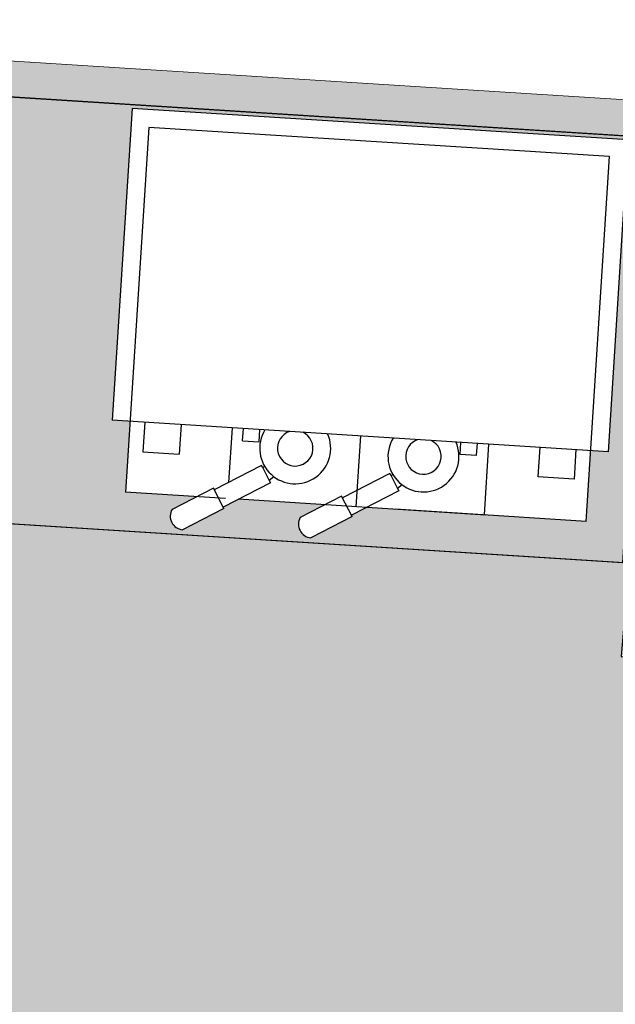
# Model space of a CAD drawing. Units: metres. Extents: x -1864 to 3922, y -55 to 515.
# Drawn here: x -1633 to -1633, y 279 to 280 of the extents above; entities that cross this region are included whole.
import ezdxf

# ---------------------------------------------------------------- set-up
doc = ezdxf.new("R2010")
doc.units = ezdxf.units.M
doc.header["$LTSCALE"] = 0.05
doc.linetypes.add('DASHED2', pattern=[9.525, 6.35, -3.175])
for name, color, linetype in [('ARQ-DEMOLIÇÃO', 250, 'DASHED2'), ('ARQ_CO-esquadrias', 3, 'Continuous'), ('café', 255, 'Continuous')]:
    doc.layers.add(name, color=color, linetype=linetype)
doc.layers.add('New_Interior - Furniture _Pen_No__1', color=7, linetype='Continuous', lineweight=13)
doc.layers.add('New_Structural - Bearing_Pen_No__27', color=7, linetype='Continuous', lineweight=35)

msp = doc.modelspace()

# ---------------------------------------------------------------- hatches: boundary and pattern name
at = {"layer": 'ARQ-DEMOLIÇÃO'}
h = msp.add_hatch(color=254, dxfattribs=at)
h.dxf.hatch_style = 1
h.paths.add_polyline_path([(-1635.0987, 280.3612), (-1635.1368, 279.7624), (-1632.57, 279.5995), (-1632.532, 280.1983)])
h.paths.add_polyline_path([(-1633.6982, 280.1139, -0.160112), (-1633.6746, 280.1855), (-1633.6715, 280.2347, -0.414214), (-1633.6652, 280.2404), (-1633.4775, 280.2284, -0.414214), (-1633.4719, 280.2221), (-1633.4748, 280.1772, -0.138974), (-1633.4568, 280.1139, -0.165858), (-1633.482, 280.0402), (-1633.4853, 279.9871), (-1633.4923, 279.7893, -3.610578), (-1633.5173, 279.7712, -0.202187), (-1633.6015, 279.7359, -0.202187), (-1633.6805, 279.7816, -3.610578), (-1633.703, 279.8027), (-1633.6849, 279.9998), (-1633.6816, 280.0528, -0.133456)], flags=16)
h.paths.add_polyline_path([(-1633.5095, 279.8372, 0.218334), (-1633.5097, 279.8163), (-1633.4925, 279.7778, 0.135358), (-1633.484, 279.7676, -1.761548), (-1633.4996, 279.7606, 0.135358), (-1633.5016, 279.7737), (-1633.5177, 279.8097, 0.526733), (-1633.5274, 279.8115, 0.085844)], flags=0)
h.paths.add_polyline_path([(-1633.5126, 279.8762, -1), (-1633.6726, 279.8762, -1)], flags=0)
h.paths.add_polyline_path([(-1634.6787, 279.799), (-1634.9162, 279.814, -0.414214), (-1635.0471, 279.9626), (-1635.0351, 280.1513, -0.414217), (-1634.8865, 280.2821), (-1634.8865, 280.2821), (-1634.649, 280.267, -0.414214), (-1634.5182, 280.1184), (-1634.5301, 279.9298, -0.414217)], flags=16)
h.paths.add_polyline_path([(-1634.6574, 280.1456, -1), (-1634.5719, 280.1456, -1)], flags=0)
h.paths.add_polyline_path([(-1633.2609, 280.2392), (-1632.5623, 280.1949), (-1632.5902, 279.7557), (-1632.6151, 279.7573), (-1632.6215, 279.6575), (-1632.8902, 279.6746), (-1632.9305, 279.6771), (-1632.952, 279.6661), (-1632.9511, 279.6644), (-1633.0093, 279.6343, -0.538238), (-1633.0241, 279.663), (-1632.9893, 279.6809), (-1633.1111, 279.6886), (-1633.1326, 279.6775), (-1633.1318, 279.6758), (-1633.1899, 279.6458, -0.538238), (-1633.2047, 279.6744), (-1633.1699, 279.6923), (-1633.2701, 279.6987), (-1633.2638, 279.7985), (-1633.2888, 279.8001)], flags=16)
at = {"layer": 'ARQ_CO-esquadrias'}
h = msp.add_hatch(color=252, dxfattribs=at)
h.dxf.hatch_style = 1
h.paths.add_polyline_path([(-1637.515, 280.5655), (-1637.6148, 280.5719), (-1637.6212, 280.4721), (-1637.5214, 280.4657), (-1637.5182, 280.5156)])
h.paths.add_polyline_path([(-1631.7267, 280.1982), (-1637.515, 280.5655), (-1637.5182, 280.5156), (-1636.1266, 280.4273), (-1636.1495, 280.0676), (-1636.1753, 279.6605), (-1636.0755, 279.6542), (-1636.028, 280.4027), (-1636.0269, 280.4201), (-1631.7299, 280.1474)])
h.paths.add_polyline_path([(-1637.5713, 280.4689), (-1637.6212, 280.4721), (-1637.6378, 280.2101), (-1637.5879, 280.2069)])
h.paths.add_polyline_path([(-1637.6259, 279.6081), (-1637.6758, 279.6113), (-1637.7122, 279.0375), (-1637.6623, 279.0343)])
h.paths.add_polyline_path([(-1637.7003, 278.4355), (-1637.7502, 278.4387), (-1637.7669, 278.1767), (-1637.717, 278.1735)])
h.paths.add_polyline_path([(-1637.6671, 278.1704), (-1637.717, 278.1735), (-1637.7669, 278.1767), (-1637.7732, 278.0769), (-1637.6734, 278.0706)])
h.paths.add_polyline_path([(-1636.1198, 278.9556), (-1636.2196, 278.9619), (-1636.2755, 278.082), (-1637.6671, 278.1704), (-1637.6734, 278.0706), (-1636.182, 277.9759)])
at = {"layer": 'ARQ_CO-esquadrias', "true_color": 0xf0f0f0}
h = msp.add_hatch(color=7, dxfattribs=at)
h.dxf.hatch_style = 1
h.paths.add_polyline_path([(-1631.7998, 278.6515), (-1631.7556, 279.3483), (-1631.7306, 279.3467), (-1631.6831, 280.0952), (-1631.7304, 280.0982), (-1631.7737, 279.4165), (-1632.5721, 279.4672), (-1632.5611, 279.599), (-1635.1368, 279.7624), (-1635.0987, 280.3612), (-1636.0269, 280.4201), (-1636.028, 280.4027), (-1635.1298, 280.3457), (-1635.1773, 279.5972), (-1636.0605, 279.6533), (-1636.0631, 279.6133), (-1636.1778, 279.6206), (-1636.1495, 280.0676), (-1637.2416, 280.137), (-1637.3455, 278.5007), (-1636.6026, 278.4535), (-1636.5664, 279.024), (-1636.1023, 278.9946), (-1636.1049, 278.9547), (-1636.1198, 278.9556), (-1636.182, 277.9759), (-1631.885, 277.7032), (-1631.8787, 277.803), (-1631.8288, 277.7998), (-1631.7813, 278.5483), (-1631.8062, 278.5499), (-1631.8315, 278.1525), (-1635.2552, 278.3697), (-1635.2235, 278.8687)])

# ---------------------------------------------------------------- linework, layer by layer
for p, q in [((-1633.2609, 280.2392), (-1633.2888, 279.8001)), ((-1632.5623, 280.1949), (-1633.2609, 280.2392)), ((-1633.2375, 280.2127), (-1633.2701, 279.6987)), ((-1632.5888, 280.1715), (-1633.2375, 280.2127)), ((-1632.5902, 279.7557), (-1632.5623, 280.1949)), ((-1632.6215, 279.6575), (-1632.5888, 280.1715)), ((-1632.5902, 279.7557), (-1633.2888, 279.8001)), ((-1633.2431, 279.7972), (-1633.2457, 279.7555)), ((-1633.192, 279.7939), (-1633.1946, 279.7523)), ((-1633.1201, 279.7894), (-1633.125, 279.7125)), ((-1633.1053, 279.7712), (-1633.1042, 279.7884)), ((-1633.0821, 279.7697), (-1633.081, 279.7869)), ((-1632.9395, 279.7779), (-1632.9458, 279.6781)), ((-1633.1053, 279.7712), (-1633.0821, 279.7697)), ((-1632.799, 279.7517), (-1632.7979, 279.7689)), ((-1632.7758, 279.7503), (-1632.7747, 279.7675)), ((-1632.7589, 279.7665), (-1632.7652, 279.6667)), ((-1633.2457, 279.7555), (-1633.1946, 279.7523)), ((-1632.7758, 279.7503), (-1632.799, 279.7517)), ((-1632.6869, 279.7619), (-1632.6896, 279.7203)), ((-1632.6359, 279.7587), (-1632.6385, 279.717)), ((-1633.0786, 279.7364), (-1633.1453, 279.702)), ((-1633.0768, 279.7331), (-1633.0786, 279.7364)), ((-1633.0743, 279.7351), (-1633.0768, 279.7331)), ((-1633.0768, 279.7331), (-1633.0677, 279.7153)), ((-1632.898, 279.725), (-1632.9647, 279.6906)), ((-1632.8962, 279.7216), (-1632.898, 279.725)), ((-1632.8937, 279.7236), (-1632.8962, 279.7216)), ((-1633.0659, 279.7119), (-1633.1326, 279.6775)), ((-1633.0612, 279.7204), (-1633.0677, 279.7153)), ((-1633.0677, 279.7153), (-1633.0659, 279.7119)), ((-1632.8962, 279.7216), (-1632.887, 279.7038)), ((-1632.8806, 279.709), (-1632.887, 279.7038)), ((-1632.6385, 279.717), (-1632.6896, 279.7203)), ((-1633.1296, 279.6898), (-1633.2701, 279.6987)), ((-1633.1465, 279.7044), (-1633.2047, 279.6744)), ((-1633.1318, 279.6758), (-1633.1465, 279.7044)), ((-1632.8853, 279.7005), (-1632.952, 279.6661)), ((-1632.887, 279.7038), (-1632.8853, 279.7005)), ((-1632.7631, 279.6665), (-1633.1111, 279.6886)), ((-1632.9659, 279.693), (-1633.0241, 279.663)), ((-1632.9511, 279.6644), (-1632.9659, 279.693)), ((-1633.1318, 279.6758), (-1633.1899, 279.6458)), ((-1632.6215, 279.6575), (-1632.8902, 279.6746)), ((-1632.9511, 279.6644), (-1633.0093, 279.6343))]:
    msp.add_line(p, q)
msp.add_lwpolyline([(-1635.1368, 279.7624), (-1632.57, 279.5995), (-1632.532, 280.1983), (-1635.0987, 280.3612)], close=True)
for centre, radius, start, end in [((-1633.0312, 279.7605), 0.05, 148.6879, 24.0494), ((-1633.0312, 279.7605), 0.025, 108.0755, 64.6618), ((-1632.8506, 279.749), 0.05, 148.6879, 24.0494), ((-1632.8506, 279.749), 0.025, 108.0755, 64.6618), ((-1633.1879, 279.665), 0.0193, 150.7031, 263.8665), ((-1633.0073, 279.6535), 0.0193, 150.7031, 263.8665)]:
    msp.add_arc(centre, radius, start, end)
at = {"layer": 'ARQ_CO-esquadrias', "color": 6}
msp.add_lwpolyline([(-1636.0269, 280.4201), (-1635.0987, 280.3612), (-1635.1368, 279.7624), (-1632.5611, 279.599), (-1632.5721, 279.4672), (-1631.7737, 279.4165), (-1631.7304, 280.0982), (-1631.6831, 280.0952), (-1631.7306, 279.3467), (-1631.7556, 279.3483), (-1631.7998, 278.6515), (-1635.2235, 278.8687), (-1635.2552, 278.3697), (-1631.8315, 278.1525), (-1631.8062, 278.5499), (-1631.7813, 278.5483), (-1631.8288, 277.7998), (-1631.8787, 277.803), (-1631.885, 277.7032), (-1636.182, 277.9759)], dxfattribs=at)
at = {"layer": 'café', "color": 7, "linetype": 'Continuous', "lineweight": 5}
msp.add_lwpolyline([(-1636.0269, 280.4201), (-1635.0987, 280.3612), (-1635.1368, 279.7624), (-1632.5611, 279.599), (-1632.5721, 279.4672), (-1631.7737, 279.4165), (-1631.7304, 280.0982), (-1631.6831, 280.0952), (-1631.7306, 279.3467), (-1631.7556, 279.3483), (-1631.7998, 278.6515), (-1635.2235, 278.8687), (-1635.2552, 278.3697), (-1631.8315, 278.1525), (-1631.8062, 278.5499), (-1631.7813, 278.5483), (-1631.8288, 277.7998), (-1631.8787, 277.803), (-1631.885, 277.7032), (-1636.182, 277.9759)], dxfattribs=at)
at = {"layer": 'New_Interior - Furniture _Pen_No__1', "color": 7, "linetype": 'Continuous', "lineweight": 5}
msp.add_line((-1631.7267, 280.1982), (-1637.515, 280.5655), dxfattribs=at)
at = {"layer": 'New_Structural - Bearing_Pen_No__27', "color": 7, "linetype": 'Continuous', "lineweight": 5, "flags": 128}
msp.add_lwpolyline([(-1636.0269, 280.4201), (-1631.7299, 280.1474)], dxfattribs=at)

doc.saveas('drawing.dxf')
